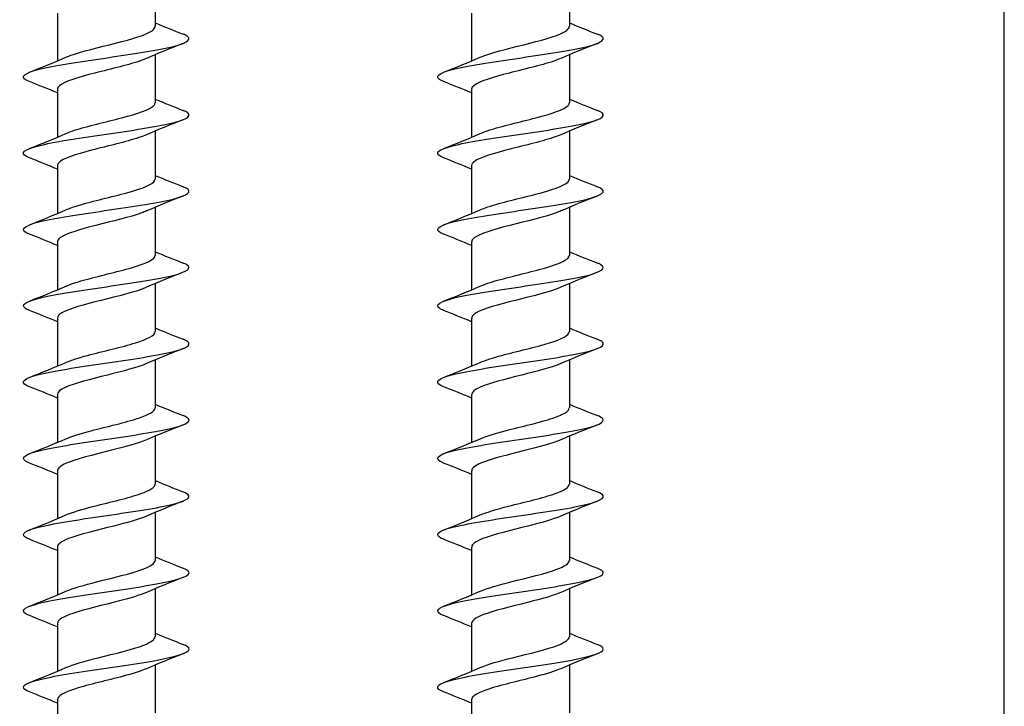
# Model space of a CAD drawing. Units: millimetres. Extents: x -987 to 399, y -7958 to 1626.
# Drawn here: x 127 to 186, y -7211 to -7169 of the extents above; entities that cross this region are included whole.
import ezdxf

# ---------------------------------------------------------------- set-up
doc = ezdxf.new("R2010")
doc.units = ezdxf.units.MM
doc.layers.add('SuP-Sichtbare-Kanten', color=7, linetype='Continuous', lineweight=25)

msp = doc.modelspace()

# ---------------------------------------------------------------- linework, layer by layer
at = {"layer": 'SuP-Sichtbare-Kanten'}
for p, q in [((186.466, -7382.378), (186.466, -7102.378)), ((135.216, -7166.769), (135.216, -7169.66)), ((160.216, -7166.769), (160.216, -7169.66)), ((129.316, -7168.852), (129.316, -7171.743)), ((154.316, -7168.852), (154.316, -7171.743)), ((135.216, -7171.369), (135.216, -7174.26)), ((160.216, -7171.369), (160.216, -7174.26)), ((129.316, -7173.452), (129.316, -7176.343)), ((154.316, -7173.452), (154.316, -7176.343)), ((135.216, -7175.969), (135.216, -7178.86)), ((160.216, -7175.969), (160.216, -7178.86)), ((129.316, -7178.052), (129.316, -7180.943)), ((154.316, -7178.052), (154.316, -7180.943)), ((135.216, -7180.569), (135.216, -7183.46)), ((160.216, -7180.569), (160.216, -7183.46)), ((129.316, -7182.652), (129.316, -7185.543)), ((154.316, -7182.652), (154.316, -7185.543)), ((135.216, -7185.169), (135.216, -7188.06)), ((160.216, -7185.169), (160.216, -7188.06)), ((129.316, -7187.252), (129.316, -7190.143)), ((154.316, -7187.252), (154.316, -7190.143)), ((135.216, -7189.769), (135.216, -7192.66)), ((160.216, -7189.769), (160.216, -7192.66)), ((129.316, -7191.852), (129.316, -7194.743)), ((154.316, -7191.852), (154.316, -7194.743)), ((135.216, -7194.369), (135.216, -7197.26)), ((160.216, -7194.369), (160.216, -7197.26)), ((129.316, -7196.452), (129.316, -7199.343)), ((154.316, -7196.452), (154.316, -7199.343)), ((135.216, -7198.969), (135.216, -7201.86)), ((160.216, -7198.969), (160.216, -7201.86)), ((129.316, -7201.052), (129.316, -7203.943)), ((154.316, -7201.052), (154.316, -7203.943)), ((135.216, -7203.569), (135.216, -7206.46)), ((160.216, -7203.569), (160.216, -7206.46)), ((129.316, -7205.652), (129.316, -7208.543)), ((154.316, -7205.652), (154.316, -7208.543)), ((135.216, -7208.169), (135.216, -7211.06)), ((160.216, -7208.169), (160.216, -7211.06)), ((129.316, -7210.252), (129.316, -7213.143)), ((154.316, -7210.252), (154.316, -7213.143))]:
    msp.add_line(p, q, dxfattribs=at)
for points, knots in [([(129.83, -7171.521), (129.907, -7171.487), (129.993, -7171.453), (130.086, -7171.418), (130.765, -7171.168), (131.844, -7170.918), (132.834, -7170.668), (133.823, -7170.418), (134.687, -7170.167), (135.035, -7169.917), (135.154, -7169.831), (135.211, -7169.746), (135.209, -7169.66)], [94.398301, 94.398301, 94.398301, 94.398301, 94.539138, 94.539138, 94.539138, 95.564415, 95.564415, 95.564415, 96.589427, 96.589427, 96.589427, 96.941451, 96.941451, 96.941451, 96.941451]), ([(154.83, -7171.521), (154.907, -7171.487), (154.993, -7171.453), (155.086, -7171.418), (155.765, -7171.168), (156.844, -7170.918), (157.834, -7170.668), (158.823, -7170.418), (159.687, -7170.167), (160.035, -7169.917), (160.154, -7169.831), (160.211, -7169.746), (160.209, -7169.66)], [94.398301, 94.398301, 94.398301, 94.398301, 94.539138, 94.539138, 94.539138, 95.564415, 95.564415, 95.564415, 96.589427, 96.589427, 96.589427, 96.941451, 96.941451, 96.941451, 96.941451]), ([(127.631, -7172.986), (127.489, -7172.93), (127.385, -7172.875), (127.327, -7172.82), (127.094, -7172.601), (127.57, -7172.381), (128.583, -7172.162), (129.596, -7171.943), (131.124, -7171.723), (132.618, -7171.504), (134.112, -7171.285), (135.539, -7171.066), (136.387, -7170.846), (137.235, -7170.627), (137.485, -7170.408), (137.048, -7170.189), (137.006, -7170.168), (136.958, -7170.147), (136.904, -7170.126)], [93.417378, 93.417378, 93.417378, 93.417378, 93.643857, 93.643857, 93.643857, 94.542637, 94.542637, 94.542637, 95.441211, 95.441211, 95.441211, 96.339582, 96.339582, 96.339582, 97.237751, 97.237751, 97.237751, 97.323933, 97.323933, 97.323933, 97.323933]), ([(152.631, -7172.986), (152.489, -7172.93), (152.385, -7172.875), (152.327, -7172.82), (152.094, -7172.601), (152.57, -7172.381), (153.583, -7172.162), (154.596, -7171.943), (156.124, -7171.723), (157.618, -7171.504), (159.112, -7171.285), (160.539, -7171.066), (161.387, -7170.846), (162.235, -7170.627), (162.485, -7170.408), (162.048, -7170.189), (162.006, -7170.168), (161.958, -7170.147), (161.904, -7170.126)], [93.417378, 93.417378, 93.417378, 93.417378, 93.643857, 93.643857, 93.643857, 94.542637, 94.542637, 94.542637, 95.441211, 95.441211, 95.441211, 96.339582, 96.339582, 96.339582, 97.237751, 97.237751, 97.237751, 97.323933, 97.323933, 97.323933, 97.323933]), ([(134.698, -7171.59), (134.537, -7171.662), (134.341, -7171.734), (134.115, -7171.806), (133.318, -7172.06), (132.176, -7172.314), (131.219, -7172.567), (130.264, -7172.821), (129.53, -7173.075), (129.358, -7173.328), (129.33, -7173.369), (129.317, -7173.411), (129.318, -7173.452)], [-96.343009, -96.343009, -96.343009, -96.343009, -96.048126, -96.048126, -96.048126, -95.007996, -95.007996, -95.007996, -93.968717, -93.968717, -93.968717, -93.799859, -93.799859, -93.799859, -93.799859]), ([(159.698, -7171.59), (159.537, -7171.662), (159.341, -7171.734), (159.115, -7171.806), (158.318, -7172.06), (157.176, -7172.314), (156.219, -7172.567), (155.264, -7172.821), (154.53, -7173.075), (154.358, -7173.328), (154.33, -7173.369), (154.317, -7173.411), (154.318, -7173.452)], [-96.343009, -96.343009, -96.343009, -96.343009, -96.048126, -96.048126, -96.048126, -95.007996, -95.007996, -95.007996, -93.968717, -93.968717, -93.968717, -93.799859, -93.799859, -93.799859, -93.799859]), ([(129.833, -7176.121), (129.979, -7176.056), (130.153, -7175.991), (130.352, -7175.926), (131.121, -7175.676), (132.239, -7175.425), (133.197, -7175.174), (134.155, -7174.924), (134.92, -7174.673), (135.143, -7174.423), (135.191, -7174.368), (135.214, -7174.314), (135.212, -7174.26)], [88.115115, 88.115115, 88.115115, 88.115115, 88.381717, 88.381717, 88.381717, 89.408657, 89.408657, 89.408657, 90.435311, 90.435311, 90.435311, 90.658266, 90.658266, 90.658266, 90.658266]), ([(154.833, -7176.121), (154.979, -7176.056), (155.153, -7175.991), (155.352, -7175.926), (156.121, -7175.676), (157.239, -7175.425), (158.197, -7175.174), (159.155, -7174.924), (159.92, -7174.673), (160.143, -7174.423), (160.191, -7174.368), (160.214, -7174.314), (160.212, -7174.26)], [88.115115, 88.115115, 88.115115, 88.115115, 88.381717, 88.381717, 88.381717, 89.408657, 89.408657, 89.408657, 90.435311, 90.435311, 90.435311, 90.658266, 90.658266, 90.658266, 90.658266]), ([(127.631, -7177.586), (127.497, -7177.534), (127.398, -7177.482), (127.338, -7177.43), (127.084, -7177.211), (127.539, -7176.991), (128.54, -7176.771), (129.541, -7176.552), (131.065, -7176.332), (132.562, -7176.112), (134.059, -7175.893), (135.498, -7175.673), (136.359, -7175.454), (137.22, -7175.234), (137.486, -7175.014), (137.06, -7174.795), (137.015, -7174.772), (136.963, -7174.749), (136.904, -7174.726)], [87.134192, 87.134192, 87.134192, 87.134192, 87.346432, 87.346432, 87.346432, 88.24672, 88.24672, 88.24672, 89.146786, 89.146786, 89.146786, 90.046631, 90.046631, 90.046631, 90.946258, 90.946258, 90.946258, 91.040747, 91.040747, 91.040747, 91.040747]), ([(152.631, -7177.586), (152.497, -7177.534), (152.398, -7177.482), (152.338, -7177.43), (152.084, -7177.211), (152.539, -7176.991), (153.54, -7176.771), (154.541, -7176.552), (156.065, -7176.332), (157.562, -7176.112), (159.059, -7175.893), (160.498, -7175.673), (161.359, -7175.454), (162.22, -7175.234), (162.486, -7175.014), (162.06, -7174.795), (162.015, -7174.772), (161.963, -7174.749), (161.904, -7174.726)], [87.134192, 87.134192, 87.134192, 87.134192, 87.346432, 87.346432, 87.346432, 88.24672, 88.24672, 88.24672, 89.146786, 89.146786, 89.146786, 90.046631, 90.046631, 90.046631, 90.946258, 90.946258, 90.946258, 91.040747, 91.040747, 91.040747, 91.040747]), ([(134.699, -7176.19), (134.568, -7176.249), (134.414, -7176.307), (134.238, -7176.366), (133.481, -7176.618), (132.357, -7176.871), (131.386, -7177.124), (130.415, -7177.376), (129.631, -7177.629), (129.396, -7177.881), (129.343, -7177.938), (129.318, -7177.995), (129.32, -7178.052)], [-90.059824, -90.059824, -90.059824, -90.059824, -89.819786, -89.819786, -89.819786, -88.784521, -88.784521, -88.784521, -87.75001, -87.75001, -87.75001, -87.516673, -87.516673, -87.516673, -87.516673]), ([(159.699, -7176.19), (159.568, -7176.249), (159.414, -7176.307), (159.238, -7176.366), (158.481, -7176.618), (157.357, -7176.871), (156.386, -7177.124), (155.415, -7177.376), (154.631, -7177.629), (154.396, -7177.881), (154.343, -7177.938), (154.318, -7177.995), (154.32, -7178.052)], [-90.059824, -90.059824, -90.059824, -90.059824, -89.819786, -89.819786, -89.819786, -88.784521, -88.784521, -88.784521, -87.75001, -87.75001, -87.75001, -87.516673, -87.516673, -87.516673, -87.516673]), ([(127.63, -7182.186), (127.512, -7182.14), (127.422, -7182.095), (127.361, -7182.049), (127.069, -7181.829), (127.487, -7181.609), (128.462, -7181.389), (129.438, -7181.169), (130.95, -7180.948), (132.452, -7180.728), (133.954, -7180.508), (135.412, -7180.288), (136.3, -7180.068), (137.187, -7179.849), (137.485, -7179.629), (137.086, -7179.409), (137.036, -7179.381), (136.974, -7179.353), (136.903, -7179.326)], [80.851007, 80.851007, 80.851007, 80.851007, 81.037971, 81.037971, 81.037971, 81.939887, 81.939887, 81.939887, 82.841563, 82.841563, 82.841563, 83.743002, 83.743002, 83.743002, 84.644206, 84.644206, 84.644206, 84.757562, 84.757562, 84.757562, 84.757562]), ([(129.835, -7180.721), (130.045, -7180.628), (130.312, -7180.535), (130.624, -7180.442), (131.464, -7180.191), (132.602, -7179.94), (133.518, -7179.689), (134.434, -7179.438), (135.095, -7179.187), (135.2, -7178.936), (135.21, -7178.91), (135.215, -7178.885), (135.215, -7178.86)], [81.83193, 81.83193, 81.83193, 81.83193, 82.213865, 82.213865, 82.213865, 83.242598, 83.242598, 83.242598, 84.271023, 84.271023, 84.271023, 84.375081, 84.375081, 84.375081, 84.375081]), ([(152.63, -7182.186), (152.512, -7182.14), (152.422, -7182.095), (152.361, -7182.049), (152.069, -7181.829), (152.487, -7181.609), (153.462, -7181.389), (154.438, -7181.169), (155.95, -7180.948), (157.452, -7180.728), (158.954, -7180.508), (160.412, -7180.288), (161.3, -7180.068), (162.187, -7179.849), (162.485, -7179.629), (162.086, -7179.409), (162.036, -7179.381), (161.974, -7179.353), (161.903, -7179.326)], [80.851007, 80.851007, 80.851007, 80.851007, 81.037971, 81.037971, 81.037971, 81.939887, 81.939887, 81.939887, 82.841563, 82.841563, 82.841563, 83.743002, 83.743002, 83.743002, 84.644206, 84.644206, 84.644206, 84.757562, 84.757562, 84.757562, 84.757562]), ([(154.835, -7180.721), (155.045, -7180.628), (155.312, -7180.535), (155.624, -7180.442), (156.464, -7180.191), (157.602, -7179.94), (158.518, -7179.689), (159.434, -7179.438), (160.095, -7179.187), (160.2, -7178.936), (160.21, -7178.91), (160.215, -7178.885), (160.215, -7178.86)], [81.83193, 81.83193, 81.83193, 81.83193, 82.213865, 82.213865, 82.213865, 83.242598, 83.242598, 83.242598, 84.271023, 84.271023, 84.271023, 84.375081, 84.375081, 84.375081, 84.375081]), ([(134.701, -7180.79), (134.615, -7180.828), (134.519, -7180.867), (134.412, -7180.905), (133.717, -7181.157), (132.624, -7181.408), (131.633, -7181.66), (130.644, -7181.911), (129.793, -7182.163), (129.47, -7182.414), (129.368, -7182.494), (129.32, -7182.573), (129.322, -7182.652)], [-83.776639, -83.776639, -83.776639, -83.776639, -83.619211, -83.619211, -83.619211, -82.588246, -82.588246, -82.588246, -81.557944, -81.557944, -81.557944, -81.233488, -81.233488, -81.233488, -81.233488]), ([(159.701, -7180.79), (159.615, -7180.828), (159.519, -7180.867), (159.412, -7180.905), (158.717, -7181.157), (157.624, -7181.408), (156.633, -7181.66), (155.644, -7181.911), (154.793, -7182.163), (154.47, -7182.414), (154.368, -7182.494), (154.32, -7182.573), (154.322, -7182.652)], [-83.776639, -83.776639, -83.776639, -83.776639, -83.619211, -83.619211, -83.619211, -82.588246, -82.588246, -82.588246, -81.557944, -81.557944, -81.557944, -81.233488, -81.233488, -81.233488, -81.233488]), ([(129.836, -7185.321), (130.104, -7185.203), (130.465, -7185.084), (130.887, -7184.966), (131.783, -7184.714), (132.927, -7184.463), (133.793, -7184.211), (134.657, -7183.961), (135.215, -7183.71), (135.216, -7183.46)], [75.548745, 75.548745, 75.548745, 75.548745, 76.034793, 76.034793, 76.034793, 77.065451, 77.065451, 77.065451, 78.091895, 78.091895, 78.091895, 78.091895]), ([(154.836, -7185.321), (155.104, -7185.203), (155.465, -7185.084), (155.887, -7184.966), (156.783, -7184.714), (157.927, -7184.463), (158.793, -7184.211), (159.657, -7183.961), (160.215, -7183.71), (160.216, -7183.46)], [75.548745, 75.548745, 75.548745, 75.548745, 76.034793, 76.034793, 76.034793, 77.065451, 77.065451, 77.065451, 78.091895, 78.091895, 78.091895, 78.091895]), ([(127.629, -7186.786), (127.535, -7186.749), (127.458, -7186.713), (127.401, -7186.676), (127.053, -7186.456), (127.413, -7186.235), (128.35, -7186.014), (129.286, -7185.794), (130.778, -7185.574), (132.284, -7185.353), (133.789, -7185.133), (135.276, -7184.912), (136.203, -7184.692), (137.131, -7184.472), (137.48, -7184.251), (137.124, -7184.031), (137.067, -7183.996), (136.993, -7183.961), (136.903, -7183.926)], [74.567822, 74.567822, 74.567822, 74.567822, 74.717631, 74.717631, 74.717631, 75.621297, 75.621297, 75.621297, 76.524705, 76.524705, 76.524705, 77.427858, 77.427858, 77.427858, 78.330758, 78.330758, 78.330758, 78.474377, 78.474377, 78.474377, 78.474377]), ([(152.629, -7186.786), (152.535, -7186.749), (152.458, -7186.713), (152.401, -7186.676), (152.053, -7186.456), (152.413, -7186.235), (153.35, -7186.014), (154.286, -7185.794), (155.778, -7185.574), (157.284, -7185.353), (158.789, -7185.133), (160.276, -7184.912), (161.203, -7184.692), (162.131, -7184.472), (162.48, -7184.251), (162.124, -7184.031), (162.067, -7183.996), (161.993, -7183.961), (161.903, -7183.926)], [74.567822, 74.567822, 74.567822, 74.567822, 74.717631, 74.717631, 74.717631, 75.621297, 75.621297, 75.621297, 76.524705, 76.524705, 76.524705, 77.427858, 77.427858, 77.427858, 78.330758, 78.330758, 78.330758, 78.474377, 78.474377, 78.474377, 78.474377]), ([(134.703, -7185.39), (134.675, -7185.402), (134.646, -7185.415), (134.616, -7185.427), (134.006, -7185.678), (132.96, -7185.928), (131.956, -7186.179), (130.952, -7186.429), (130.024, -7186.68), (129.595, -7186.931), (129.412, -7187.038), (129.322, -7187.145), (129.324, -7187.252)], [-77.493454, -77.493454, -77.493454, -77.493454, -77.443074, -77.443074, -77.443074, -76.415868, -76.415868, -76.415868, -75.389237, -75.389237, -75.389237, -74.950303, -74.950303, -74.950303, -74.950303]), ([(159.703, -7185.39), (159.675, -7185.402), (159.646, -7185.415), (159.616, -7185.427), (159.006, -7185.678), (157.96, -7185.928), (156.956, -7186.179), (155.952, -7186.429), (155.024, -7186.68), (154.595, -7186.931), (154.412, -7187.038), (154.322, -7187.145), (154.324, -7187.252)], [-77.493454, -77.493454, -77.493454, -77.493454, -77.443074, -77.443074, -77.443074, -76.415868, -76.415868, -76.415868, -75.389237, -75.389237, -75.389237, -74.950303, -74.950303, -74.950303, -74.950303]), ([(129.835, -7189.921), (130.156, -7189.78), (130.608, -7189.639), (131.133, -7189.498), (132.07, -7189.246), (133.209, -7188.994), (134.024, -7188.742), (134.76, -7188.515), (135.209, -7188.287), (135.215, -7188.06)], [69.265559, 69.265559, 69.265559, 69.265559, 69.8437, 69.8437, 69.8437, 70.876418, 70.876418, 70.876418, 71.80871, 71.80871, 71.80871, 71.80871]), ([(154.835, -7189.921), (155.156, -7189.78), (155.608, -7189.639), (156.133, -7189.498), (157.07, -7189.246), (158.209, -7188.994), (159.024, -7188.742), (159.76, -7188.515), (160.209, -7188.287), (160.215, -7188.06)], [69.265559, 69.265559, 69.265559, 69.265559, 69.8437, 69.8437, 69.8437, 70.876418, 70.876418, 70.876418, 71.80871, 71.80871, 71.80871, 71.80871]), ([(127.628, -7191.386), (127.565, -7191.361), (127.511, -7191.337), (127.464, -7191.313), (127.043, -7191.092), (127.324, -7190.871), (128.205, -7190.65), (129.085, -7190.429), (130.546, -7190.208), (132.053, -7189.987), (133.56, -7189.766), (135.082, -7189.545), (136.063, -7189.324), (137.044, -7189.104), (137.464, -7188.883), (137.17, -7188.662), (137.109, -7188.617), (137.019, -7188.571), (136.901, -7188.526)], [68.284636, 68.284636, 68.284636, 68.284636, 68.384551, 68.384551, 68.384551, 69.29009, 69.29009, 69.29009, 70.195354, 70.195354, 70.195354, 71.100344, 71.100344, 71.100344, 72.005065, 72.005065, 72.005065, 72.191191, 72.191191, 72.191191, 72.191191]), ([(152.628, -7191.386), (152.565, -7191.361), (152.511, -7191.337), (152.464, -7191.313), (152.043, -7191.092), (152.324, -7190.871), (153.205, -7190.65), (154.085, -7190.429), (155.546, -7190.208), (157.053, -7189.987), (158.56, -7189.766), (160.082, -7189.545), (161.063, -7189.324), (162.044, -7189.104), (162.464, -7188.883), (162.17, -7188.662), (162.109, -7188.617), (162.019, -7188.571), (161.901, -7188.526)], [68.284636, 68.284636, 68.284636, 68.284636, 68.384551, 68.384551, 68.384551, 69.29009, 69.29009, 69.29009, 70.195354, 70.195354, 70.195354, 71.100344, 71.100344, 71.100344, 72.005065, 72.005065, 72.005065, 72.191191, 72.191191, 72.191191, 72.191191]), ([(134.703, -7189.99), (134.176, -7190.221), (133.273, -7190.452), (132.343, -7190.683), (131.337, -7190.932), (130.334, -7191.182), (129.788, -7191.432), (129.482, -7191.572), (129.325, -7191.712), (129.324, -7191.852)], [-71.210268, -71.210268, -71.210268, -71.210268, -70.264213, -70.264213, -70.264213, -69.240735, -69.240735, -69.240735, -68.667118, -68.667118, -68.667118, -68.667118]), ([(159.703, -7189.99), (159.176, -7190.221), (158.273, -7190.452), (157.343, -7190.683), (156.337, -7190.932), (155.334, -7191.182), (154.788, -7191.432), (154.482, -7191.572), (154.325, -7191.712), (154.324, -7191.852)], [-71.210268, -71.210268, -71.210268, -71.210268, -70.264213, -70.264213, -70.264213, -69.240735, -69.240735, -69.240735, -68.667118, -68.667118, -68.667118, -68.667118]), ([(129.834, -7194.521), (130.201, -7194.361), (130.737, -7194.201), (131.352, -7194.04), (132.32, -7193.788), (133.446, -7193.535), (134.211, -7193.283), (134.84, -7193.075), (135.206, -7192.867), (135.213, -7192.66)], [62.982374, 62.982374, 62.982374, 62.982374, 63.639767, 63.639767, 63.639767, 64.674683, 64.674683, 64.674683, 65.525525, 65.525525, 65.525525, 65.525525]), ([(154.834, -7194.521), (155.201, -7194.361), (155.737, -7194.201), (156.352, -7194.04), (157.32, -7193.788), (158.446, -7193.535), (159.211, -7193.283), (159.84, -7193.075), (160.206, -7192.867), (160.213, -7192.66)], [62.982374, 62.982374, 62.982374, 62.982374, 63.639767, 63.639767, 63.639767, 64.674683, 64.674683, 64.674683, 65.525525, 65.525525, 65.525525, 65.525525]), ([(127.627, -7195.986), (127.605, -7195.977), (127.583, -7195.968), (127.562, -7195.959), (127.049, -7195.738), (127.228, -7195.516), (128.033, -7195.295), (128.838, -7195.073), (130.252, -7194.852), (131.756, -7194.63), (133.26, -7194.409), (134.822, -7194.188), (135.869, -7193.966), (136.917, -7193.745), (137.428, -7193.524), (137.216, -7193.303), (137.16, -7193.244), (137.052, -7193.185), (136.9, -7193.126)], [62.001451, 62.001451, 62.001451, 62.001451, 62.037854, 62.037854, 62.037854, 62.945393, 62.945393, 62.945393, 63.852638, 63.852638, 63.852638, 64.759592, 64.759592, 64.759592, 65.666258, 65.666258, 65.666258, 65.908006, 65.908006, 65.908006, 65.908006]), ([(152.627, -7195.986), (152.605, -7195.977), (152.583, -7195.968), (152.562, -7195.959), (152.049, -7195.738), (152.228, -7195.516), (153.033, -7195.295), (153.838, -7195.073), (155.252, -7194.852), (156.756, -7194.63), (158.26, -7194.409), (159.822, -7194.188), (160.869, -7193.966), (161.917, -7193.745), (162.428, -7193.524), (162.216, -7193.303), (162.16, -7193.244), (162.052, -7193.185), (161.9, -7193.126)], [62.001451, 62.001451, 62.001451, 62.001451, 62.037854, 62.037854, 62.037854, 62.945393, 62.945393, 62.945393, 63.852638, 63.852638, 63.852638, 64.759592, 64.759592, 64.759592, 65.666258, 65.666258, 65.666258, 65.908006, 65.908006, 65.908006, 65.908006]), ([(134.702, -7194.59), (134.205, -7194.807), (133.382, -7195.024), (132.511, -7195.241), (131.492, -7195.495), (130.445, -7195.748), (129.856, -7196.002), (129.507, -7196.152), (129.326, -7196.302), (129.324, -7196.452)], [-64.927083, -64.927083, -64.927083, -64.927083, -64.037949, -64.037949, -64.037949, -62.998498, -62.998498, -62.998498, -62.383932, -62.383932, -62.383932, -62.383932]), ([(159.702, -7194.59), (159.205, -7194.807), (158.382, -7195.024), (157.511, -7195.241), (156.492, -7195.495), (155.445, -7195.748), (154.856, -7196.002), (154.507, -7196.152), (154.326, -7196.302), (154.324, -7196.452)], [-64.927083, -64.927083, -64.927083, -64.927083, -64.037949, -64.037949, -64.037949, -62.998498, -62.998498, -62.998498, -62.383932, -62.383932, -62.383932, -62.383932]), ([(127.628, -7200.586), (127.141, -7200.392), (127.154, -7200.199), (127.681, -7200.005), (128.305, -7199.776), (129.64, -7199.547), (131.165, -7199.318), (132.679, -7199.091), (134.344, -7198.864), (135.521, -7198.637), (136.69, -7198.411), (137.351, -7198.186), (137.256, -7197.96), (137.223, -7197.882), (137.099, -7197.804), (136.898, -7197.726)], [55.718266, 55.718266, 55.718266, 55.718266, 56.511314, 56.511314, 56.511314, 57.449602, 57.449602, 57.449602, 58.380559, 58.380559, 58.380559, 59.304243, 59.304243, 59.304243, 59.624821, 59.624821, 59.624821, 59.624821]), ([(129.833, -7199.121), (130.237, -7198.945), (130.849, -7198.769), (131.538, -7198.592), (132.526, -7198.339), (133.637, -7198.086), (134.357, -7197.833), (134.9, -7197.642), (135.205, -7197.451), (135.211, -7197.26)], [56.699189, 56.699189, 56.699189, 56.699189, 57.422161, 57.422161, 57.422161, 58.459414, 58.459414, 58.459414, 59.24234, 59.24234, 59.24234, 59.24234]), ([(152.628, -7200.586), (152.141, -7200.392), (152.154, -7200.199), (152.681, -7200.005), (153.305, -7199.776), (154.64, -7199.547), (156.165, -7199.318), (157.679, -7199.091), (159.344, -7198.864), (160.521, -7198.637), (161.69, -7198.411), (162.351, -7198.186), (162.256, -7197.96), (162.223, -7197.882), (162.099, -7197.804), (161.898, -7197.726)], [55.718266, 55.718266, 55.718266, 55.718266, 56.511314, 56.511314, 56.511314, 57.449602, 57.449602, 57.449602, 58.380559, 58.380559, 58.380559, 59.304243, 59.304243, 59.304243, 59.624821, 59.624821, 59.624821, 59.624821]), ([(154.833, -7199.121), (155.237, -7198.945), (155.849, -7198.769), (156.538, -7198.592), (157.526, -7198.339), (158.637, -7198.086), (159.357, -7197.833), (159.9, -7197.642), (160.205, -7197.451), (160.211, -7197.26)], [56.699189, 56.699189, 56.699189, 56.699189, 57.422161, 57.422161, 57.422161, 58.459414, 58.459414, 58.459414, 59.24234, 59.24234, 59.24234, 59.24234]), ([(134.701, -7199.19), (134.242, -7199.39), (133.512, -7199.59), (132.716, -7199.79), (131.715, -7200.041), (130.645, -7200.293), (129.998, -7200.544), (129.561, -7200.713), (129.327, -7200.883), (129.322, -7201.052)], [-58.643898, -58.643898, -58.643898, -58.643898, -57.824879, -57.824879, -57.824879, -56.794446, -56.794446, -56.794446, -56.100747, -56.100747, -56.100747, -56.100747]), ([(159.701, -7199.19), (159.242, -7199.39), (158.512, -7199.59), (157.716, -7199.79), (156.715, -7200.041), (155.645, -7200.293), (154.998, -7200.544), (154.561, -7200.713), (154.327, -7200.883), (154.322, -7201.052)], [-58.643898, -58.643898, -58.643898, -58.643898, -57.824879, -57.824879, -57.824879, -56.794446, -56.794446, -56.794446, -56.100747, -56.100747, -56.100747, -56.100747]), ([(129.832, -7203.721), (130.265, -7203.533), (130.938, -7203.344), (131.685, -7203.155), (132.687, -7202.901), (133.784, -7202.647), (134.465, -7202.394), (134.943, -7202.216), (135.204, -7202.038), (135.21, -7201.86)], [50.416004, 50.416004, 50.416004, 50.416004, 51.190027, 51.190027, 51.190027, 52.229762, 52.229762, 52.229762, 52.959154, 52.959154, 52.959154, 52.959154]), ([(154.832, -7203.721), (155.265, -7203.533), (155.938, -7203.344), (156.685, -7203.155), (157.687, -7202.901), (158.784, -7202.647), (159.465, -7202.394), (159.943, -7202.216), (160.204, -7202.038), (160.21, -7201.86)], [50.416004, 50.416004, 50.416004, 50.416004, 51.190027, 51.190027, 51.190027, 52.229762, 52.229762, 52.229762, 52.959154, 52.959154, 52.959154, 52.959154]), ([(127.628, -7205.186), (127.127, -7204.987), (127.157, -7204.788), (127.725, -7204.59), (128.349, -7204.371), (129.61, -7204.153), (131.057, -7203.934), (132.504, -7203.716), (134.107, -7203.498), (135.294, -7203.279), (136.48, -7203.061), (137.226, -7202.843), (137.264, -7202.624), (137.282, -7202.525), (137.152, -7202.425), (136.897, -7202.326)], [49.43508, 49.43508, 49.43508, 49.43508, 50.249428, 50.249428, 50.249428, 51.144212, 51.144212, 51.144212, 52.03892, 52.03892, 52.03892, 52.93355, 52.93355, 52.93355, 53.341635, 53.341635, 53.341635, 53.341635]), ([(152.628, -7205.186), (152.127, -7204.987), (152.157, -7204.788), (152.725, -7204.59), (153.349, -7204.371), (154.61, -7204.153), (156.057, -7203.934), (157.504, -7203.716), (159.107, -7203.498), (160.294, -7203.279), (161.48, -7203.061), (162.226, -7202.843), (162.264, -7202.624), (162.282, -7202.525), (162.152, -7202.425), (161.897, -7202.326)], [49.43508, 49.43508, 49.43508, 49.43508, 50.249428, 50.249428, 50.249428, 51.144212, 51.144212, 51.144212, 52.03892, 52.03892, 52.03892, 52.93355, 52.93355, 52.93355, 53.341635, 53.341635, 53.341635, 53.341635]), ([(134.699, -7203.79), (134.307, -7203.961), (133.722, -7204.132), (133.059, -7204.303), (132.089, -7204.552), (130.987, -7204.802), (130.252, -7205.052), (129.663, -7205.252), (129.326, -7205.452), (129.319, -7205.652)], [-52.360712, -52.360712, -52.360712, -52.360712, -51.660441, -51.660441, -51.660441, -50.636868, -50.636868, -50.636868, -49.817562, -49.817562, -49.817562, -49.817562]), ([(159.699, -7203.79), (159.307, -7203.961), (158.722, -7204.132), (158.059, -7204.303), (157.089, -7204.552), (155.987, -7204.802), (155.252, -7205.052), (154.663, -7205.252), (154.326, -7205.452), (154.319, -7205.652)], [-52.360712, -52.360712, -52.360712, -52.360712, -51.660441, -51.660441, -51.660441, -50.636868, -50.636868, -50.636868, -49.817562, -49.817562, -49.817562, -49.817562]), ([(129.831, -7208.321), (130.285, -7208.124), (131.002, -7207.926), (131.788, -7207.729), (132.799, -7207.474), (133.886, -7207.22), (134.539, -7206.966), (134.972, -7206.797), (135.204, -7206.628), (135.209, -7206.46)], [44.132818, 44.132818, 44.132818, 44.132818, 44.942492, 44.942492, 44.942492, 45.984855, 45.984855, 45.984855, 46.675969, 46.675969, 46.675969, 46.675969]), ([(154.831, -7208.321), (155.285, -7208.124), (156.002, -7207.926), (156.788, -7207.729), (157.799, -7207.474), (158.886, -7207.22), (159.539, -7206.966), (159.972, -7206.797), (160.204, -7206.628), (160.209, -7206.46)], [44.132818, 44.132818, 44.132818, 44.132818, 44.942492, 44.942492, 44.942492, 45.984855, 45.984855, 45.984855, 46.675969, 46.675969, 46.675969, 46.675969]), ([(127.628, -7209.786), (127.115, -7209.583), (127.16, -7209.38), (127.762, -7209.177), (128.41, -7208.958), (129.691, -7208.74), (131.145, -7208.521), (132.599, -7208.303), (134.197, -7208.084), (135.367, -7207.866), (136.538, -7207.647), (137.256, -7207.429), (137.266, -7207.21), (137.27, -7207.116), (137.14, -7207.021), (136.897, -7206.926)], [43.151895, 43.151895, 43.151895, 43.151895, 43.983718, 43.983718, 43.983718, 44.879061, 44.879061, 44.879061, 45.774323, 45.774323, 45.774323, 46.669503, 46.669503, 46.669503, 47.05845, 47.05845, 47.05845, 47.05845]), ([(152.628, -7209.786), (152.115, -7209.583), (152.16, -7209.38), (152.762, -7209.177), (153.41, -7208.958), (154.691, -7208.74), (156.145, -7208.521), (157.599, -7208.303), (159.197, -7208.084), (160.367, -7207.866), (161.538, -7207.647), (162.256, -7207.429), (162.266, -7207.21), (162.27, -7207.116), (162.14, -7207.021), (161.897, -7206.926)], [43.151895, 43.151895, 43.151895, 43.151895, 43.983718, 43.983718, 43.983718, 44.879061, 44.879061, 44.879061, 45.774323, 45.774323, 45.774323, 46.669503, 46.669503, 46.669503, 47.05845, 47.05845, 47.05845, 47.05845]), ([(134.697, -7208.39), (134.351, -7208.541), (133.855, -7208.693), (133.282, -7208.844), (132.331, -7209.096), (131.202, -7209.347), (130.413, -7209.599), (129.731, -7209.817), (129.324, -7210.034), (129.318, -7210.252)], [-46.077527, -46.077527, -46.077527, -46.077527, -45.456937, -45.456937, -45.456937, -44.426205, -44.426205, -44.426205, -43.534376, -43.534376, -43.534376, -43.534376]), ([(159.697, -7208.39), (159.351, -7208.541), (158.855, -7208.693), (158.282, -7208.844), (157.331, -7209.096), (156.202, -7209.347), (155.413, -7209.599), (154.731, -7209.817), (154.324, -7210.034), (154.318, -7210.252)], [-46.077527, -46.077527, -46.077527, -46.077527, -45.456937, -45.456937, -45.456937, -44.426205, -44.426205, -44.426205, -43.534376, -43.534376, -43.534376, -43.534376])]:
    msp.add_open_spline(points, degree=3, knots=knots, dxfattribs=at)
for points in [[(135.216, -7169.443), (135.773, -7169.678), (136.339, -7169.904), (136.905, -7170.126)], [(160.216, -7169.443), (160.773, -7169.678), (161.339, -7169.904), (161.905, -7170.126)], [(136.905, -7170.686), (136.164, -7170.976), (135.424, -7171.273), (134.703, -7171.59)], [(161.905, -7170.686), (161.164, -7170.976), (160.424, -7171.273), (159.703, -7171.59)], [(127.627, -7172.426), (128.368, -7172.135), (129.108, -7171.839), (129.828, -7171.521)], [(152.627, -7172.426), (153.368, -7172.135), (154.108, -7171.839), (154.828, -7171.521)], [(129.316, -7173.669), (128.759, -7173.433), (128.193, -7173.208), (127.627, -7172.986)], [(154.316, -7173.669), (153.759, -7173.433), (153.193, -7173.208), (152.627, -7172.986)], [(135.216, -7174.043), (135.773, -7174.278), (136.339, -7174.504), (136.905, -7174.726)], [(160.216, -7174.043), (160.773, -7174.278), (161.339, -7174.504), (161.905, -7174.726)], [(136.905, -7175.286), (136.164, -7175.576), (135.424, -7175.873), (134.703, -7176.19)], [(161.905, -7175.286), (161.164, -7175.576), (160.424, -7175.873), (159.703, -7176.19)], [(127.627, -7177.026), (128.368, -7176.735), (129.108, -7176.439), (129.828, -7176.121)], [(152.627, -7177.026), (153.368, -7176.735), (154.108, -7176.439), (154.828, -7176.121)], [(129.316, -7178.269), (128.759, -7178.033), (128.193, -7177.808), (127.627, -7177.586)], [(154.316, -7178.269), (153.759, -7178.033), (153.193, -7177.808), (152.627, -7177.586)], [(135.216, -7178.643), (135.773, -7178.878), (136.339, -7179.104), (136.905, -7179.326)], [(160.216, -7178.643), (160.773, -7178.878), (161.339, -7179.104), (161.905, -7179.326)], [(136.905, -7179.886), (136.164, -7180.176), (135.424, -7180.473), (134.703, -7180.79)], [(161.905, -7179.886), (161.164, -7180.176), (160.424, -7180.473), (159.703, -7180.79)], [(127.627, -7181.626), (128.368, -7181.335), (129.108, -7181.039), (129.828, -7180.721)], [(152.627, -7181.626), (153.368, -7181.335), (154.108, -7181.039), (154.828, -7180.721)], [(129.316, -7182.869), (128.759, -7182.633), (128.193, -7182.408), (127.627, -7182.186)], [(154.316, -7182.869), (153.759, -7182.633), (153.193, -7182.408), (152.627, -7182.186)], [(135.216, -7183.243), (135.773, -7183.478), (136.339, -7183.704), (136.905, -7183.926)], [(160.216, -7183.243), (160.773, -7183.478), (161.339, -7183.704), (161.905, -7183.926)], [(136.905, -7184.486), (136.164, -7184.776), (135.424, -7185.073), (134.703, -7185.39)], [(161.905, -7184.486), (161.164, -7184.776), (160.424, -7185.073), (159.703, -7185.39)], [(127.627, -7186.226), (128.368, -7185.935), (129.108, -7185.639), (129.828, -7185.321)], [(152.627, -7186.226), (153.368, -7185.935), (154.108, -7185.639), (154.828, -7185.321)], [(129.316, -7187.469), (128.759, -7187.233), (128.193, -7187.008), (127.627, -7186.786)], [(154.316, -7187.469), (153.759, -7187.233), (153.193, -7187.008), (152.627, -7186.786)], [(135.216, -7187.843), (135.773, -7188.078), (136.339, -7188.304), (136.905, -7188.526)], [(160.216, -7187.843), (160.773, -7188.078), (161.339, -7188.304), (161.905, -7188.526)], [(136.905, -7189.086), (136.164, -7189.376), (135.424, -7189.673), (134.703, -7189.99)], [(161.905, -7189.086), (161.164, -7189.376), (160.424, -7189.673), (159.703, -7189.99)], [(127.627, -7190.826), (128.368, -7190.535), (129.108, -7190.239), (129.828, -7189.921)], [(152.627, -7190.826), (153.368, -7190.535), (154.108, -7190.239), (154.828, -7189.921)], [(129.316, -7192.069), (128.759, -7191.833), (128.193, -7191.608), (127.627, -7191.386)], [(154.316, -7192.069), (153.759, -7191.833), (153.193, -7191.608), (152.627, -7191.386)], [(135.216, -7192.443), (135.773, -7192.678), (136.339, -7192.904), (136.905, -7193.126)], [(160.216, -7192.443), (160.773, -7192.678), (161.339, -7192.904), (161.905, -7193.126)], [(136.905, -7193.686), (136.164, -7193.976), (135.424, -7194.273), (134.703, -7194.59)], [(161.905, -7193.686), (161.164, -7193.976), (160.424, -7194.273), (159.703, -7194.59)], [(127.627, -7195.426), (128.368, -7195.135), (129.108, -7194.839), (129.828, -7194.521)], [(152.627, -7195.426), (153.368, -7195.135), (154.108, -7194.839), (154.828, -7194.521)], [(129.316, -7196.669), (128.759, -7196.433), (128.193, -7196.208), (127.627, -7195.986)], [(154.316, -7196.669), (153.759, -7196.433), (153.193, -7196.208), (152.627, -7195.986)], [(135.216, -7197.043), (135.773, -7197.278), (136.339, -7197.504), (136.905, -7197.726)], [(160.216, -7197.043), (160.773, -7197.278), (161.339, -7197.504), (161.905, -7197.726)], [(136.905, -7198.286), (136.164, -7198.576), (135.424, -7198.873), (134.703, -7199.19)], [(161.905, -7198.286), (161.164, -7198.576), (160.424, -7198.873), (159.703, -7199.19)], [(127.627, -7200.026), (128.368, -7199.735), (129.108, -7199.439), (129.828, -7199.121)], [(152.627, -7200.026), (153.368, -7199.735), (154.108, -7199.439), (154.828, -7199.121)], [(129.316, -7201.269), (128.759, -7201.033), (128.193, -7200.808), (127.627, -7200.586)], [(154.316, -7201.269), (153.759, -7201.033), (153.193, -7200.808), (152.627, -7200.586)], [(135.216, -7201.643), (135.773, -7201.878), (136.339, -7202.104), (136.905, -7202.326)], [(160.216, -7201.643), (160.773, -7201.878), (161.339, -7202.104), (161.905, -7202.326)], [(136.905, -7202.886), (136.164, -7203.176), (135.424, -7203.473), (134.703, -7203.79)], [(161.905, -7202.886), (161.164, -7203.176), (160.424, -7203.473), (159.703, -7203.79)], [(127.627, -7204.626), (128.368, -7204.335), (129.108, -7204.039), (129.828, -7203.721)], [(152.627, -7204.626), (153.368, -7204.335), (154.108, -7204.039), (154.828, -7203.721)], [(129.316, -7205.869), (128.759, -7205.633), (128.193, -7205.408), (127.627, -7205.186)], [(154.316, -7205.869), (153.759, -7205.633), (153.193, -7205.408), (152.627, -7205.186)], [(135.216, -7206.243), (135.773, -7206.478), (136.339, -7206.704), (136.905, -7206.926)], [(160.216, -7206.243), (160.773, -7206.478), (161.339, -7206.704), (161.905, -7206.926)], [(136.905, -7207.486), (136.164, -7207.776), (135.424, -7208.073), (134.703, -7208.39)], [(161.905, -7207.486), (161.164, -7207.776), (160.424, -7208.073), (159.703, -7208.39)], [(127.627, -7209.226), (128.368, -7208.935), (129.108, -7208.639), (129.828, -7208.321)], [(152.627, -7209.226), (153.368, -7208.935), (154.108, -7208.639), (154.828, -7208.321)], [(129.316, -7210.469), (128.759, -7210.233), (128.193, -7210.008), (127.627, -7209.786)], [(154.316, -7210.469), (153.759, -7210.233), (153.193, -7210.008), (152.627, -7209.786)]]:
    msp.add_open_spline(points, degree=3, dxfattribs=at)

doc.saveas('drawing.dxf')
